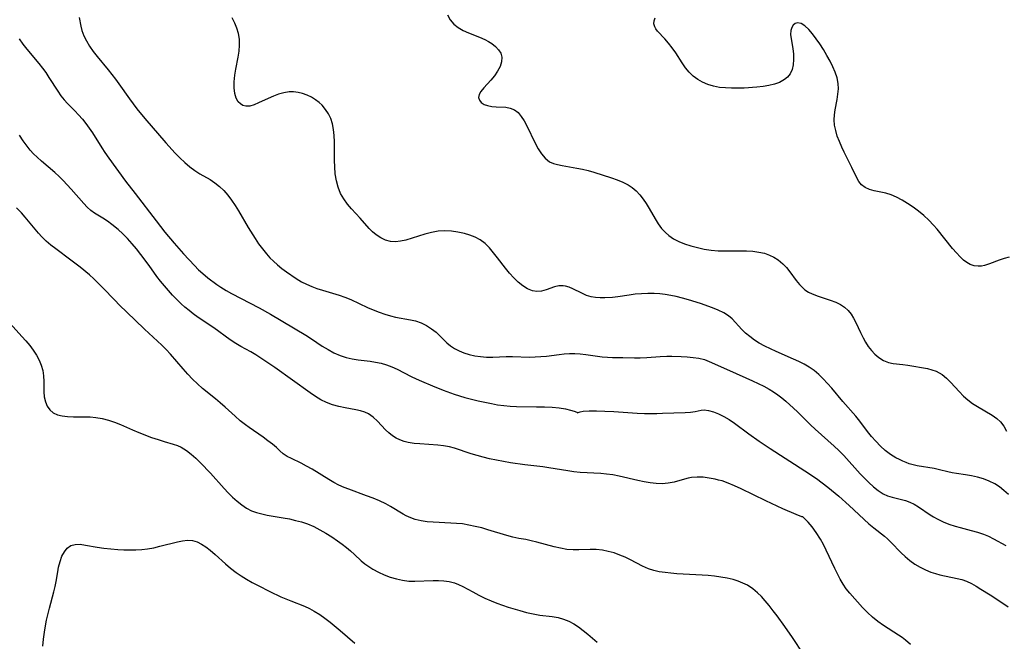
# Model space of a CAD drawing. Extents: x 1540090 to 1548292, y 2830221 to 2838423.
# Drawn here: x 1544190 to 1544458, y 2833399 to 2833568 of the extents above; entities that cross this region are included whole.
import ezdxf

# ---------------------------------------------------------------- set-up
doc = ezdxf.new("R2010")
doc.units = 0

msp = doc.modelspace()

# ---------------------------------------------------------------- linework, layer by layer
at = {"layer": 'WIL_038_Contours', "color": 0}
for points in [[(1544206.53, 2833568.45, 176), (1544206.97, 2833566.07, 176), (1544207.23, 2833564.94, 176), (1544207.75, 2833563.5, 176), (1544208.48, 2833562.07, 176), (1544209.36, 2833560.65, 176), (1544210.36, 2833559.23, 176), (1544211.45, 2833557.82, 176), (1544214.45, 2833554.19, 176), (1544216.38, 2833551.72, 176), (1544217.32, 2833550.45, 176), (1544220.19, 2833546.3, 176), (1544221.17, 2833544.94, 176), (1544222.21, 2833543.59, 176), (1544224.36, 2833540.97, 176), (1544230.06, 2833534.39, 176), (1544232.61, 2833531.61, 176), (1544233.91, 2833530.28, 176), (1544235.24, 2833529.02, 176), (1544236.61, 2833527.86, 176), (1544237.94, 2833526.87, 176), (1544239.3, 2833526, 176), (1544242.12, 2833524.41, 176), (1544243.43, 2833523.53, 176), (1544244.67, 2833522.52, 176), (1544245.85, 2833521.4, 176), (1544246.95, 2833520.16, 176), (1544247.97, 2833518.81, 176), (1544248.92, 2833517.38, 176), (1544249.82, 2833515.89, 176), (1544252.48, 2833511.33, 176), (1544254.35, 2833508.37, 176), (1544255.33, 2833506.93, 176), (1544256.36, 2833505.54, 176), (1544257.45, 2833504.2, 176), (1544258.38, 2833503.17, 176), (1544259.36, 2833502.19, 176), (1544260.49, 2833501.19, 176), (1544261.68, 2833500.26, 176), (1544262.9, 2833499.36, 176), (1544265.54, 2833497.53, 176), (1544267, 2833496.64, 176), (1544268.35, 2833495.96, 176), (1544269.75, 2833495.36, 176), (1544271.18, 2833494.83, 176), (1544272.65, 2833494.35, 176), (1544277.25, 2833492.96, 176), (1544278.79, 2833492.43, 176), (1544280.36, 2833491.79, 176), (1544284.97, 2833489.65, 176), (1544286.51, 2833488.97, 176), (1544288.07, 2833488.35, 176), (1544289.63, 2833487.8, 176), (1544291.21, 2833487.35, 176), (1544292.59, 2833487.03, 176), (1544296.66, 2833486.29, 176), (1544297.97, 2833485.97, 176), (1544299.51, 2833485.44, 176), (1544300.96, 2833484.73, 176), (1544302.31, 2833483.87, 176), (1544303.57, 2833482.9, 176), (1544304.73, 2833481.86, 176), (1544306.54, 2833480.04, 176), (1544307.49, 2833479.21, 176), (1544308.61, 2833478.45, 176), (1544309.84, 2833477.81, 176), (1544311.15, 2833477.28, 176), (1544312.54, 2833476.85, 176), (1544314.08, 2833476.51, 176), (1544315.68, 2833476.28, 176), (1544317.29, 2833476.17, 176), (1544319.06, 2833476.15, 176), (1544322.6, 2833476.28, 176), (1544324.37, 2833476.3, 176), (1544329, 2833476.16, 176), (1544330.55, 2833476.19, 176), (1544332.1, 2833476.28, 176), (1544333.64, 2833476.42, 176), (1544337.03, 2833476.88, 176), (1544338.46, 2833477.02, 176), (1544339.91, 2833477.11, 176), (1544341.36, 2833477.12, 176), (1544342.81, 2833477.05, 176), (1544344.3, 2833476.89, 176), (1544348.74, 2833476.26, 176), (1544350.22, 2833476.12, 176), (1544351.6, 2833476.07, 176), (1544354.36, 2833476.06, 176), (1544357.51, 2833475.99, 176), (1544359.1, 2833475.99, 176), (1544360.91, 2833476.08, 176), (1544364.53, 2833476.34, 176), (1544366.34, 2833476.41, 176), (1544367.65, 2833476.4, 176), (1544370.27, 2833476.29, 176), (1544371.9, 2833476.19, 176), (1544373.51, 2833476.05, 176), (1544375.08, 2833475.82, 176), (1544376.59, 2833475.45, 176), (1544377.85, 2833474.99, 176), (1544383.37, 2833472.47, 176), (1544389.65, 2833469.73, 176), (1544391.2, 2833469, 176), (1544392.73, 2833468.24, 176), (1544394.21, 2833467.41, 176), (1544395.38, 2833466.68, 176), (1544396.51, 2833465.89, 176), (1544397.61, 2833465.06, 176), (1544398.67, 2833464.18, 176), (1544400.81, 2833462.28, 176), (1544401.88, 2833461.26, 176), (1544405.44, 2833457.72, 176), (1544406.65, 2833456.56, 176), (1544411.84, 2833451.96, 176), (1544413.1, 2833450.77, 176), (1544414.44, 2833449.37, 176), (1544418.91, 2833444.46, 176), (1544419.99, 2833443.32, 176), (1544421.23, 2833442.07, 176), (1544422.5, 2833440.9, 176), (1544423.81, 2833439.87, 176), (1544425.19, 2833439.02, 176), (1544426.37, 2833438.48, 176), (1544427.59, 2833438.07, 176), (1544431.22, 2833437.13, 176), (1544432.38, 2833436.74, 176), (1544433.61, 2833436.15, 176), (1544434.8, 2833435.44, 176), (1544437.99, 2833433.27, 176), (1544438.9, 2833432.69, 176), (1544439.84, 2833432.15, 176), (1544441.45, 2833431.38, 176), (1544443.06, 2833430.74, 176), (1544444.72, 2833430.19, 176), (1544446.07, 2833429.81, 176), (1544449.13, 2833429.05, 176), (1544450.81, 2833428.59, 176), (1544452.44, 2833428.04, 176), (1544453.83, 2833427.44, 176), (1544455.19, 2833426.76, 176), (1544458.57, 2833424.98, 176)], [(1544459.21, 2833438.84, 174), (1544457.99, 2833439.91, 174), (1544456.77, 2833440.86, 174), (1544455.49, 2833441.69, 174), (1544453.98, 2833442.45, 174), (1544452.41, 2833443.06, 174), (1544450.79, 2833443.54, 174), (1544449.16, 2833443.92, 174), (1544447.53, 2833444.19, 174), (1544445.09, 2833444.51, 174), (1544443.9, 2833444.7, 174), (1544442.77, 2833444.96, 174), (1544440.5, 2833445.54, 174), (1544439.02, 2833445.84, 174), (1544434.44, 2833446.64, 174), (1544433.35, 2833446.87, 174), (1544432.27, 2833447.17, 174), (1544431.39, 2833447.48, 174), (1544430.53, 2833447.84, 174), (1544429.57, 2833448.28, 174), (1544428.63, 2833448.79, 174), (1544427.15, 2833449.72, 174), (1544425.74, 2833450.79, 174), (1544424.4, 2833451.97, 174), (1544423.13, 2833453.26, 174), (1544422.01, 2833454.57, 174), (1544420.94, 2833455.95, 174), (1544418.85, 2833458.74, 174), (1544417.76, 2833460.11, 174), (1544414.23, 2833464.12, 174), (1544411.18, 2833467.68, 174), (1544410.05, 2833468.98, 174), (1544408.89, 2833470.23, 174), (1544407.68, 2833471.41, 174), (1544406.4, 2833472.48, 174), (1544405.08, 2833473.39, 174), (1544403.7, 2833474.19, 174), (1544402.25, 2833474.93, 174), (1544400.77, 2833475.61, 174), (1544396.07, 2833477.65, 174), (1544394.5, 2833478.37, 174), (1544392.96, 2833479.13, 174), (1544391.48, 2833479.95, 174), (1544390.14, 2833480.79, 174), (1544388.88, 2833481.71, 174), (1544387.71, 2833482.69, 174), (1544386.71, 2833483.66, 174), (1544384.07, 2833486.52, 174), (1544383.14, 2833487.34, 174), (1544381.81, 2833488.22, 174), (1544380.32, 2833488.94, 174), (1544378.73, 2833489.58, 174), (1544375.48, 2833490.69, 174), (1544372.22, 2833491.7, 174), (1544370.56, 2833492.17, 174), (1544368.89, 2833492.58, 174), (1544367.4, 2833492.9, 174), (1544365.89, 2833493.15, 174), (1544364.39, 2833493.34, 174), (1544362.88, 2833493.44, 174), (1544361.16, 2833493.46, 174), (1544359.45, 2833493.37, 174), (1544357.76, 2833493.21, 174), (1544356.09, 2833492.99, 174), (1544353.04, 2833492.51, 174), (1544351.56, 2833492.34, 174), (1544349.43, 2833492.24, 174), (1544348.18, 2833492.24, 174), (1544346.97, 2833492.31, 174), (1544345.8, 2833492.5, 174), (1544344.46, 2833492.91, 174), (1544343.18, 2833493.48, 174), (1544340.76, 2833494.72, 174), (1544339.75, 2833495.17, 174), (1544338.75, 2833495.47, 174), (1544338.12, 2833495.55, 174), (1544336.98, 2833495.48, 174), (1544335.83, 2833495.2, 174), (1544333.52, 2833494.41, 174), (1544332.26, 2833494.06, 174), (1544330.99, 2833493.94, 174), (1544329.78, 2833494.14, 174), (1544328.47, 2833494.68, 174), (1544327.17, 2833495.48, 174), (1544325.9, 2833496.49, 174), (1544324.69, 2833497.66, 174), (1544323.55, 2833498.95, 174), (1544322.47, 2833500.32, 174), (1544320.33, 2833503.15, 174), (1544319.24, 2833504.53, 174), (1544318.1, 2833505.83, 174), (1544316.89, 2833507.01, 174), (1544315.58, 2833508, 174), (1544314.23, 2833508.72, 174), (1544312.78, 2833509.27, 174), (1544311.28, 2833509.72, 174), (1544309.53, 2833510.12, 174), (1544307.74, 2833510.39, 174), (1544305.94, 2833510.47, 174), (1544304.12, 2833510.33, 174), (1544302.3, 2833510, 174), (1544300.49, 2833509.54, 174), (1544297.05, 2833508.44, 174), (1544295.37, 2833507.95, 174), (1544293.94, 2833507.65, 174), (1544292.55, 2833507.51, 174), (1544291.21, 2833507.59, 174), (1544289.83, 2833507.96, 174), (1544288.52, 2833508.58, 174), (1544287.29, 2833509.38, 174), (1544286.27, 2833510.23, 174), (1544285.4, 2833511.1, 174), (1544282.94, 2833513.87, 174), (1544280.61, 2833516.41, 174), (1544279.48, 2833517.75, 174), (1544278.46, 2833519.15, 174), (1544277.6, 2833520.65, 174), (1544276.94, 2833522.32, 174), (1544276.48, 2833524.09, 174), (1544276.18, 2833525.94, 174), (1544276.01, 2833527.84, 174), (1544275.96, 2833529.55, 174), (1544275.95, 2833534.68, 174), (1544275.88, 2833536.36, 174), (1544275.72, 2833538, 174), (1544275.4, 2833539.57, 174), (1544274.93, 2833540.96, 174), (1544274.31, 2833542.27, 174), (1544273.54, 2833543.48, 174), (1544272.62, 2833544.58, 174), (1544271.75, 2833545.38, 174), (1544270.8, 2833546.09, 174), (1544269.68, 2833546.77, 174), (1544268.49, 2833547.33, 174), (1544267.26, 2833547.78, 174), (1544266.06, 2833548.07, 174), (1544264.84, 2833548.23, 174), (1544263.62, 2833548.23, 174), (1544262.17, 2833548.01, 174), (1544260.74, 2833547.61, 174), (1544259.33, 2833547.07, 174), (1544257.95, 2833546.46, 174), (1544255.31, 2833545.22, 174), (1544254.07, 2833544.71, 174), (1544252.9, 2833544.38, 174), (1544251.83, 2833544.33, 174), (1544251.06, 2833544.54, 174), (1544250.38, 2833544.96, 174), (1544249.8, 2833545.56, 174), (1544249.26, 2833546.53, 174), (1544248.85, 2833547.82, 174), (1544248.64, 2833549.29, 174), (1544248.64, 2833550.97, 174), (1544248.82, 2833552.74, 174), (1544249.09, 2833554.37, 174), (1544249.74, 2833557.68, 174), (1544250, 2833559.33, 174), (1544250.14, 2833560.96, 174), (1544250.1, 2833562.57, 174), (1544249.84, 2833564.06, 174), (1544249.4, 2833565.52, 174), (1544248.82, 2833566.94, 174), (1544248.13, 2833568.33, 174)], [(1544306.65, 2833569.14, 172), (1544307.43, 2833567.79, 172), (1544308.44, 2833566.61, 172), (1544309.61, 2833565.71, 172), (1544310.95, 2833564.95, 172), (1544312.38, 2833564.3, 172), (1544315.37, 2833563.1, 172), (1544316.81, 2833562.47, 172), (1544317.8, 2833561.96, 172), (1544318.72, 2833561.4, 172), (1544319.73, 2833560.6, 172), (1544320.56, 2833559.7, 172), (1544321.15, 2833558.73, 172), (1544321.46, 2833557.7, 172), (1544321.4, 2833556.44, 172), (1544320.99, 2833555.15, 172), (1544320.32, 2833553.86, 172), (1544319.46, 2833552.6, 172), (1544318.49, 2833551.41, 172), (1544316.54, 2833549.32, 172), (1544315.76, 2833548.35, 172), (1544315.3, 2833547.5, 172), (1544315.15, 2833546.68, 172), (1544315.35, 2833545.95, 172), (1544315.86, 2833545.32, 172), (1544316.62, 2833544.83, 172), (1544317.59, 2833544.5, 172), (1544318.71, 2833544.3, 172), (1544319.92, 2833544.2, 172), (1544322.52, 2833544.05, 172), (1544323.76, 2833543.83, 172), (1544324.88, 2833543.38, 172), (1544325.88, 2833542.61, 172), (1544326.75, 2833541.57, 172), (1544327.53, 2833540.34, 172), (1544328.25, 2833538.98, 172), (1544330.5, 2833534.32, 172), (1544331.33, 2833532.79, 172), (1544332.24, 2833531.38, 172), (1544333.26, 2833530.18, 172), (1544334.44, 2833529.25, 172), (1544335.47, 2833528.78, 172), (1544336.61, 2833528.45, 172), (1544337.83, 2833528.21, 172), (1544341.86, 2833527.54, 172), (1544343.38, 2833527.24, 172), (1544344.91, 2833526.88, 172), (1544346.5, 2833526.42, 172), (1544351.25, 2833524.85, 172), (1544352.83, 2833524.29, 172), (1544354.35, 2833523.67, 172), (1544355.79, 2833522.96, 172), (1544356.93, 2833522.24, 172), (1544358.02, 2833521.32, 172), (1544359.01, 2833520.26, 172), (1544359.91, 2833519.1, 172), (1544360.75, 2833517.85, 172), (1544361.57, 2833516.49, 172), (1544363.16, 2833513.72, 172), (1544363.99, 2833512.38, 172), (1544364.9, 2833511.12, 172), (1544365.93, 2833509.99, 172), (1544366.88, 2833509.17, 172), (1544368.19, 2833508.31, 172), (1544369.6, 2833507.58, 172), (1544371.11, 2833506.95, 172), (1544372.86, 2833506.37, 172), (1544374.67, 2833505.9, 172), (1544376.52, 2833505.52, 172), (1544378.4, 2833505.24, 172), (1544380.3, 2833505.07, 172), (1544382.05, 2833505.02, 172), (1544385.55, 2833505.06, 172), (1544388.02, 2833505.03, 172), (1544389.71, 2833504.93, 172), (1544391.35, 2833504.71, 172), (1544392.93, 2833504.35, 172), (1544394.23, 2833503.88, 172), (1544395.46, 2833503.29, 172), (1544396.61, 2833502.58, 172), (1544397.92, 2833501.54, 172), (1544398.91, 2833500.48, 172), (1544399.8, 2833499.33, 172), (1544401.5, 2833496.96, 172), (1544402.4, 2833495.84, 172), (1544403.12, 2833495.11, 172), (1544403.9, 2833494.46, 172), (1544404.86, 2833493.84, 172), (1544405.89, 2833493.32, 172), (1544407.47, 2833492.72, 172), (1544410.75, 2833491.66, 172), (1544412.34, 2833491.04, 172), (1544413.54, 2833490.43, 172), (1544414.65, 2833489.7, 172), (1544415.63, 2833488.82, 172), (1544416.43, 2833487.84, 172), (1544417.13, 2833486.74, 172), (1544417.75, 2833485.57, 172), (1544419.02, 2833482.8, 172), (1544419.7, 2833481.41, 172), (1544420.38, 2833480.2, 172), (1544421.13, 2833479.04, 172), (1544421.96, 2833477.96, 172), (1544422.86, 2833476.98, 172), (1544424.03, 2833476, 172), (1544425.29, 2833475.22, 172), (1544426.61, 2833474.68, 172), (1544427.89, 2833474.41, 172), (1544430.55, 2833474.14, 172), (1544431.9, 2833473.96, 172), (1544437.19, 2833473.04, 172), (1544438.42, 2833472.73, 172), (1544439.6, 2833472.31, 172), (1544440.41, 2833471.91, 172), (1544441.17, 2833471.43, 172), (1544442.41, 2833470.43, 172), (1544443.56, 2833469.27, 172), (1544445.83, 2833466.78, 172), (1544447.03, 2833465.56, 172), (1544448.22, 2833464.52, 172), (1544449.48, 2833463.57, 172), (1544450.78, 2833462.7, 172), (1544454.85, 2833460.34, 172), (1544456.06, 2833459.5, 172), (1544457.1, 2833458.53, 172), (1544457.98, 2833457.36, 172), (1544458.72, 2833456.06, 172)], [(1544459.4, 2833503.29, 170), (1544458.06, 2833502.94, 170), (1544456.72, 2833502.47, 170), (1544454.07, 2833501.46, 170), (1544452.77, 2833501.07, 170), (1544451.87, 2833500.9, 170), (1544450.98, 2833500.85, 170), (1544449.9, 2833500.98, 170), (1544448.86, 2833501.31, 170), (1544447.88, 2833501.83, 170), (1544446.97, 2833502.53, 170), (1544446.11, 2833503.36, 170), (1544445.07, 2833504.47, 170), (1544444.04, 2833505.69, 170), (1544439.84, 2833510.9, 170), (1544438.9, 2833512.01, 170), (1544437.6, 2833513.34, 170), (1544436.22, 2833514.6, 170), (1544434.78, 2833515.78, 170), (1544433.3, 2833516.88, 170), (1544431.8, 2833517.9, 170), (1544430.3, 2833518.82, 170), (1544428.8, 2833519.62, 170), (1544427.33, 2833520.26, 170), (1544425.91, 2833520.71, 170), (1544422.72, 2833521.3, 170), (1544421.44, 2833521.67, 170), (1544420.26, 2833522.2, 170), (1544419.27, 2833522.94, 170), (1544418.51, 2833523.91, 170), (1544417.89, 2833525.08, 170), (1544416.68, 2833527.66, 170), (1544414.6, 2833531.8, 170), (1544413.92, 2833533.24, 170), (1544413.27, 2833534.71, 170), (1544412.7, 2833536.2, 170), (1544412.25, 2833537.69, 170), (1544411.93, 2833539.18, 170), (1544411.82, 2833540.66, 170), (1544411.9, 2833541.99, 170), (1544412.11, 2833543.33, 170), (1544412.64, 2833546.18, 170), (1544412.86, 2833547.63, 170), (1544412.98, 2833549.09, 170), (1544412.92, 2833550.54, 170), (1544412.62, 2833552.06, 170), (1544412.12, 2833553.57, 170), (1544411.47, 2833555.07, 170), (1544410.72, 2833556.57, 170), (1544409.85, 2833558.16, 170), (1544408.93, 2833559.73, 170), (1544407.97, 2833561.25, 170), (1544406.99, 2833562.69, 170), (1544405.98, 2833564.02, 170), (1544404.96, 2833565.18, 170), (1544403.9, 2833566.14, 170), (1544402.86, 2833566.78, 170), (1544401.91, 2833567, 170), (1544401.26, 2833566.82, 170), (1544400.71, 2833566.38, 170), (1544400.3, 2833565.73, 170), (1544400.06, 2833564.9, 170), (1544400.01, 2833563.83, 170), (1544400.14, 2833562.64, 170), (1544400.58, 2833559.99, 170), (1544400.74, 2833558.51, 170), (1544400.79, 2833557.03, 170), (1544400.7, 2833555.6, 170), (1544400.42, 2833554.28, 170), (1544399.89, 2833553.12, 170), (1544399.19, 2833552.27, 170), (1544398.3, 2833551.55, 170), (1544397.01, 2833550.81, 170), (1544395.63, 2833550.31, 170), (1544394.11, 2833549.94, 170), (1544392.5, 2833549.69, 170), (1544390.81, 2833549.5, 170), (1544387.38, 2833549.27, 170), (1544385.67, 2833549.22, 170), (1544383.96, 2833549.22, 170), (1544382.28, 2833549.29, 170), (1544380.62, 2833549.46, 170), (1544379.02, 2833549.78, 170), (1544377.51, 2833550.25, 170), (1544376.07, 2833550.88, 170), (1544374.73, 2833551.64, 170), (1544373.49, 2833552.53, 170), (1544372.38, 2833553.56, 170), (1544371.37, 2833554.8, 170), (1544370.47, 2833556.13, 170), (1544368.75, 2833558.88, 170), (1544367.79, 2833560.24, 170), (1544366.79, 2833561.51, 170), (1544365.78, 2833562.69, 170), (1544363.81, 2833564.77, 170), (1544363.36, 2833565.33, 170), (1544363.03, 2833565.91, 170), (1544362.82, 2833566.69, 170), (1544362.85, 2833567.51, 170), (1544363.17, 2833568.39, 170)], [(1544190.22, 2833562.61, 178), (1544191.22, 2833561.2, 178), (1544192.32, 2833559.81, 178), (1544195.56, 2833555.94, 178), (1544196.51, 2833554.71, 178), (1544197.43, 2833553.46, 178), (1544198.31, 2833552.18, 178), (1544200.74, 2833548.38, 178), (1544201.56, 2833547.18, 178), (1544202.44, 2833546.04, 178), (1544203.36, 2833545.04, 178), (1544205.34, 2833543.1, 178), (1544206.38, 2833542, 178), (1544207.39, 2833540.85, 178), (1544208.36, 2833539.64, 178), (1544209.28, 2833538.38, 178), (1544210.16, 2833537.08, 178), (1544212.65, 2833533.06, 178), (1544213.5, 2833531.74, 178), (1544214.55, 2833530.22, 178), (1544219.15, 2833523.92, 178), (1544221.74, 2833520.65, 178), (1544227.43, 2833513.16, 178), (1544229.85, 2833510.09, 178), (1544232.33, 2833507.09, 178), (1544234.89, 2833504.19, 178), (1544237.86, 2833501.03, 178), (1544238.98, 2833499.9, 178), (1544240.14, 2833498.83, 178), (1544241.52, 2833497.69, 178), (1544243.97, 2833495.88, 178), (1544245.01, 2833495.17, 178), (1544246.46, 2833494.27, 178), (1544247.97, 2833493.42, 178), (1544255.49, 2833489.52, 178), (1544258.57, 2833487.81, 178), (1544268.13, 2833482.1, 178), (1544269.67, 2833481.11, 178), (1544272.64, 2833479.14, 178), (1544274.21, 2833478.18, 178), (1544275.82, 2833477.32, 178), (1544277.47, 2833476.59, 178), (1544279.16, 2833476.02, 178), (1544280.77, 2833475.65, 178), (1544282.42, 2833475.4, 178), (1544285.62, 2833475.01, 178), (1544287.15, 2833474.78, 178), (1544288.66, 2833474.47, 178), (1544290.14, 2833474.06, 178), (1544291.58, 2833473.51, 178), (1544292.99, 2833472.86, 178), (1544296.8, 2833470.91, 178), (1544298.21, 2833470.23, 178), (1544299.64, 2833469.57, 178), (1544302.57, 2833468.32, 178), (1544305.53, 2833467.16, 178), (1544308.5, 2833466.11, 178), (1544311.39, 2833465.2, 178), (1544313.22, 2833464.7, 178), (1544315.06, 2833464.26, 178), (1544318.62, 2833463.51, 178), (1544320.32, 2833463.2, 178), (1544322.02, 2833462.95, 178), (1544323.69, 2833462.77, 178), (1544325.49, 2833462.68, 178), (1544330.93, 2833462.67, 178), (1544333.06, 2833462.61, 178), (1544335.13, 2833462.5, 178), (1544337.06, 2833462.32, 178), (1544338.77, 2833462.06, 178), (1544340.14, 2833461.76, 178), (1544341.18, 2833461.44, 178), (1544341.84, 2833461.17, 178), (1544342.06, 2833460.98, 178)], [(1544403.31, 2833432.69, 180), (1544403.09, 2833432.74, 180), (1544401.51, 2833433.35, 180), (1544397.86, 2833434.95, 180), (1544393.22, 2833437.1, 180), (1544386.54, 2833440.34, 180), (1544384.75, 2833441.18, 180), (1544383.05, 2833441.89, 180), (1544381.34, 2833442.48, 180), (1544380.42, 2833442.73, 180), (1544379.51, 2833442.95, 180), (1544377.85, 2833443.27, 180), (1544376.22, 2833443.48, 180), (1544374.62, 2833443.55, 180), (1544373.08, 2833443.43, 180), (1544372.11, 2833443.24, 180), (1544369.91, 2833442.6, 180), (1544368.36, 2833442.19, 180), (1544366.73, 2833441.88, 180), (1544365.04, 2833441.74, 180), (1544363.43, 2833441.78, 180), (1544361.79, 2833441.97, 180), (1544360.13, 2833442.26, 180), (1544358.45, 2833442.62, 180), (1544353.35, 2833443.78, 180), (1544351.64, 2833444.11, 180), (1544349.91, 2833444.37, 180), (1544348.36, 2833444.52, 180), (1544342.77, 2833444.79, 180), (1544341.08, 2833444.97, 180), (1544339.38, 2833445.22, 180), (1544334.25, 2833446.07, 180), (1544332.62, 2833446.3, 180), (1544327.68, 2833446.9, 180), (1544323.81, 2833447.45, 180), (1544321.89, 2833447.77, 180), (1544319.98, 2833448.13, 180), (1544318.08, 2833448.54, 180), (1544316.4, 2833448.96, 180), (1544313.1, 2833449.9, 180), (1544308.56, 2833451.38, 180), (1544307.19, 2833451.78, 180), (1544305.63, 2833452.07, 180), (1544304.03, 2833452.25, 180), (1544299.17, 2833452.53, 180), (1544297.58, 2833452.68, 180), (1544296.02, 2833452.93, 180), (1544294.87, 2833453.23, 180), (1544293.76, 2833453.63, 180), (1544292.72, 2833454.13, 180), (1544291.7, 2833454.78, 180), (1544290.75, 2833455.53, 180), (1544289.86, 2833456.34, 180), (1544287.62, 2833458.71, 180), (1544286.49, 2833459.8, 180), (1544285.24, 2833460.69, 180), (1544284.17, 2833461.18, 180), (1544283.01, 2833461.55, 180), (1544281.78, 2833461.83, 180), (1544278.82, 2833462.38, 180), (1544277.11, 2833462.73, 180), (1544275.42, 2833463.18, 180), (1544273.77, 2833463.78, 180), (1544272.24, 2833464.54, 180), (1544270.77, 2833465.44, 180), (1544269.31, 2833466.43, 180), (1544259.76, 2833473.28, 180), (1544257.29, 2833474.99, 180), (1544254.58, 2833476.73, 180), (1544253.2, 2833477.54, 180), (1544250.47, 2833479.06, 180), (1544249.12, 2833479.85, 180), (1544247.59, 2833480.86, 180), (1544243.11, 2833484.09, 180), (1544238.9, 2833486.91, 180), (1544237.52, 2833487.9, 180), (1544236.39, 2833488.78, 180), (1544235.29, 2833489.7, 180), (1544234.23, 2833490.66, 180), (1544233.04, 2833491.82, 180), (1544231.89, 2833493.01, 180), (1544230.77, 2833494.24, 180), (1544229.7, 2833495.49, 180), (1544228.66, 2833496.78, 180), (1544227.67, 2833498.09, 180), (1544225.58, 2833501.03, 180), (1544223.3, 2833504.06, 180), (1544222.13, 2833505.53, 180), (1544220.92, 2833506.97, 180), (1544219.69, 2833508.34, 180), (1544218.41, 2833509.64, 180), (1544217.1, 2833510.83, 180), (1544215.41, 2833512.17, 180), (1544214.19, 2833513.05, 180), (1544212.99, 2833513.87, 180), (1544210.72, 2833515.31, 180), (1544209.7, 2833516.03, 180), (1544208.72, 2833516.92, 180), (1544207.8, 2833517.92, 180), (1544204.37, 2833521.8, 180), (1544202.21, 2833524.11, 180), (1544201.07, 2833525.24, 180), (1544199.91, 2833526.31, 180), (1544196.3, 2833529.42, 180), (1544195.12, 2833530.49, 180), (1544194.14, 2833531.43, 180), (1544193.21, 2833532.41, 180), (1544192.35, 2833533.44, 180), (1544191.29, 2833534.91, 180), (1544190.32, 2833536.46, 180)], [(1544403.49, 2833395.41, 182), (1544400.5, 2833399.93, 182), (1544398.44, 2833402.89, 182), (1544396.33, 2833405.79, 182), (1544395.26, 2833407.21, 182), (1544394.17, 2833408.6, 182), (1544393.06, 2833409.94, 182), (1544392.06, 2833411.06, 182), (1544391.02, 2833412.1, 182), (1544389.71, 2833413.19, 182), (1544388.29, 2833414.12, 182), (1544387.04, 2833414.75, 182), (1544385.72, 2833415.26, 182), (1544384.36, 2833415.68, 182), (1544382.72, 2833416.07, 182), (1544381.04, 2833416.37, 182), (1544379.33, 2833416.59, 182), (1544377.61, 2833416.77, 182), (1544375.9, 2833416.89, 182), (1544369.07, 2833417.28, 182), (1544367.45, 2833417.41, 182), (1544365.85, 2833417.58, 182), (1544364.29, 2833417.82, 182), (1544362.78, 2833418.15, 182), (1544361.33, 2833418.61, 182), (1544359.68, 2833419.33, 182), (1544356.48, 2833421.02, 182), (1544355.01, 2833421.73, 182), (1544353.51, 2833422.36, 182), (1544351.97, 2833422.91, 182), (1544350.41, 2833423.35, 182), (1544348.83, 2833423.66, 182), (1544347.15, 2833423.83, 182), (1544345.47, 2833423.86, 182), (1544342.4, 2833423.73, 182), (1544340.88, 2833423.73, 182), (1544339.14, 2833423.88, 182), (1544337.41, 2833424.18, 182), (1544335.68, 2833424.58, 182), (1544330.96, 2833425.87, 182), (1544329.46, 2833426.25, 182), (1544328, 2833426.54, 182), (1544326.05, 2833426.85, 182), (1544324.47, 2833427.19, 182), (1544322.82, 2833427.64, 182), (1544317.69, 2833429.22, 182), (1544315.98, 2833429.7, 182), (1544314.25, 2833430.14, 182), (1544312.5, 2833430.51, 182), (1544310.73, 2833430.79, 182), (1544309.14, 2833430.95, 182), (1544307.55, 2833431.05, 182), (1544302.81, 2833431.24, 182), (1544301.15, 2833431.39, 182), (1544299.52, 2833431.63, 182), (1544297.94, 2833432.02, 182), (1544296.68, 2833432.46, 182), (1544295.48, 2833433.02, 182), (1544294.61, 2833433.49, 182), (1544291.21, 2833435.54, 182), (1544289.9, 2833436.27, 182), (1544288.21, 2833437.07, 182), (1544286.47, 2833437.8, 182), (1544284.69, 2833438.47, 182), (1544279.84, 2833440.23, 182), (1544278.6, 2833440.73, 182), (1544277.18, 2833441.38, 182), (1544275.79, 2833442.1, 182), (1544274.42, 2833442.87, 182), (1544269.86, 2833445.67, 182), (1544268.38, 2833446.54, 182), (1544266.92, 2833447.33, 182), (1544264.27, 2833448.57, 182), (1544263.07, 2833449.17, 182), (1544262.01, 2833449.84, 182), (1544261.07, 2833450.65, 182), (1544260.15, 2833451.54, 182), (1544259.08, 2833452.47, 182), (1544257.87, 2833453.41, 182), (1544256.56, 2833454.36, 182), (1544252.75, 2833456.99, 182), (1544251.74, 2833457.73, 182), (1544250.33, 2833458.86, 182), (1544248.95, 2833460.08, 182), (1544246.2, 2833462.58, 182), (1544244.91, 2833463.7, 182), (1544243.61, 2833464.79, 182), (1544240.09, 2833467.6, 182), (1544238.69, 2833468.84, 182), (1544237.34, 2833470.15, 182), (1544236.04, 2833471.52, 182), (1544234.77, 2833472.93, 182), (1544231.35, 2833476.94, 182), (1544230.17, 2833478.23, 182), (1544229.03, 2833479.38, 182), (1544227.85, 2833480.49, 182), (1544224.26, 2833483.77, 182), (1544221.73, 2833486.18, 182), (1544217.43, 2833490.38, 182), (1544216.29, 2833491.52, 182), (1544212.89, 2833495.07, 182), (1544211.73, 2833496.24, 182), (1544210.54, 2833497.38, 182), (1544209.33, 2833498.47, 182), (1544206.81, 2833500.55, 182), (1544204.21, 2833502.53, 182), (1544200.13, 2833505.55, 182), (1544198.82, 2833506.59, 182), (1544197.56, 2833507.67, 182), (1544196.37, 2833508.81, 182), (1544195.47, 2833509.79, 182), (1544191.85, 2833514.2, 182), (1544190.83, 2833515.34, 182), (1544189.5, 2833516.68, 182)], [(1544187.75, 2833485.27, 184), (1544190.97, 2833481.79, 184), (1544192.05, 2833480.55, 184), (1544193.08, 2833479.3, 184), (1544194.04, 2833478.02, 184), (1544194.89, 2833476.7, 184), (1544195.62, 2833475.35, 184), (1544196.2, 2833473.96, 184), (1544196.61, 2833472.55, 184), (1544196.82, 2833471.05, 184), (1544196.88, 2833469.55, 184), (1544196.9, 2833466.68, 184), (1544197.02, 2833465.34, 184), (1544197.33, 2833464.03, 184), (1544197.84, 2833462.83, 184), (1544198.55, 2833461.79, 184), (1544199.48, 2833460.99, 184), (1544200.62, 2833460.46, 184), (1544201.94, 2833460.15, 184), (1544203.39, 2833459.99, 184), (1544204.94, 2833459.94, 184), (1544207.96, 2833459.92, 184), (1544209.52, 2833459.88, 184), (1544211.07, 2833459.75, 184), (1544212.79, 2833459.47, 184), (1544214.49, 2833459.05, 184), (1544216.15, 2833458.5, 184), (1544217.73, 2833457.86, 184), (1544221.02, 2833456.42, 184), (1544222.75, 2833455.69, 184), (1544226.23, 2833454.34, 184), (1544227.96, 2833453.74, 184), (1544229.67, 2833453.2, 184), (1544232.12, 2833452.49, 184), (1544233.22, 2833452.1, 184), (1544234.27, 2833451.64, 184), (1544235.67, 2833450.8, 184), (1544237, 2833449.78, 184), (1544238.27, 2833448.65, 184), (1544239.51, 2833447.43, 184), (1544242.26, 2833444.58, 184), (1544245.92, 2833440.46, 184), (1544247.07, 2833439.25, 184), (1544248.25, 2833438.08, 184), (1544249.46, 2833436.98, 184), (1544250.72, 2833435.97, 184), (1544252.03, 2833435.09, 184), (1544253.41, 2833434.38, 184), (1544254.78, 2833433.89, 184), (1544256.21, 2833433.52, 184), (1544257.68, 2833433.23, 184), (1544262.03, 2833432.47, 184), (1544263.7, 2833432.15, 184), (1544265.35, 2833431.78, 184), (1544266.99, 2833431.34, 184), (1544268.59, 2833430.81, 184), (1544270.32, 2833430.07, 184), (1544272, 2833429.22, 184), (1544273.64, 2833428.27, 184), (1544275.24, 2833427.26, 184), (1544276.79, 2833426.19, 184), (1544278, 2833425.3, 184), (1544279.18, 2833424.39, 184), (1544280.31, 2833423.46, 184), (1544281.39, 2833422.51, 184), (1544283.24, 2833420.8, 184), (1544284.23, 2833419.99, 184), (1544285.28, 2833419.24, 184), (1544286.38, 2833418.54, 184), (1544287.9, 2833417.71, 184), (1544289.49, 2833416.99, 184), (1544291.12, 2833416.37, 184), (1544292.79, 2833415.86, 184), (1544294.48, 2833415.49, 184), (1544296.19, 2833415.27, 184), (1544297.83, 2833415.23, 184), (1544302.75, 2833415.46, 184), (1544304.25, 2833415.46, 184), (1544305.72, 2833415.36, 184), (1544307.16, 2833415.14, 184), (1544308.55, 2833414.78, 184), (1544309.71, 2833414.32, 184), (1544310.84, 2833413.77, 184), (1544313.56, 2833412.32, 184), (1544315.2, 2833411.48, 184), (1544316.88, 2833410.67, 184), (1544318.6, 2833409.9, 184), (1544320.12, 2833409.29, 184), (1544321.66, 2833408.73, 184), (1544323.22, 2833408.21, 184), (1544326.35, 2833407.26, 184), (1544328.19, 2833406.77, 184), (1544330.01, 2833406.34, 184), (1544331.82, 2833406.01, 184), (1544335.13, 2833405.61, 184), (1544336.75, 2833405.34, 184), (1544338.23, 2833404.92, 184), (1544339.67, 2833404.36, 184), (1544341.06, 2833403.65, 184), (1544342.35, 2833402.82, 184), (1544343.6, 2833401.88, 184), (1544344.82, 2833400.88, 184), (1544347.38, 2833398.69, 184)], [(1544342.06, 2833460.98, 178), (1544342.22, 2833461.12, 178), (1544342.75, 2833461.28, 178), (1544343.61, 2833461.42, 178), (1544345.19, 2833461.54, 178), (1544347.19, 2833461.56, 178), (1544349.47, 2833461.49, 178), (1544351.94, 2833461.35, 178), (1544358.28, 2833460.93, 178), (1544360.24, 2833460.85, 178), (1544361.96, 2833460.82, 178), (1544363.6, 2833460.83, 178), (1544365.2, 2833460.88, 178), (1544368.21, 2833461.04, 178), (1544371.36, 2833461.13, 178), (1544372.76, 2833461.2, 178), (1544374.02, 2833461.36, 178), (1544375.69, 2833461.72, 178), (1544376.52, 2833461.8, 178), (1544377.71, 2833461.66, 178), (1544379.02, 2833461.28, 178), (1544380.4, 2833460.71, 178), (1544381.83, 2833459.99, 178), (1544383.28, 2833459.15, 178), (1544384.71, 2833458.19, 178), (1544388.63, 2833455.25, 178), (1544391.45, 2833453.28, 178), (1544394.47, 2833451.3, 178), (1544403.89, 2833445.27, 178), (1544407.06, 2833443.12, 178), (1544408.61, 2833442, 178), (1544410.13, 2833440.82, 178), (1544413.07, 2833438.35, 178), (1544415.91, 2833435.81, 178), (1544421.3, 2833430.84, 178), (1544422.62, 2833429.72, 178), (1544425.55, 2833427.47, 178), (1544426.34, 2833426.77, 178), (1544427.26, 2833425.88, 178), (1544430.09, 2833422.95, 178), (1544431.17, 2833421.94, 178), (1544432.45, 2833420.88, 178), (1544433.8, 2833419.91, 178), (1544435.22, 2833419.04, 178), (1544436.7, 2833418.29, 178), (1544438.16, 2833417.7, 178), (1544439.38, 2833417.31, 178), (1544440.61, 2833416.99, 178), (1544445.26, 2833416.01, 178), (1544446.55, 2833415.67, 178), (1544447.8, 2833415.25, 178), (1544449.16, 2833414.64, 178), (1544450.47, 2833413.91, 178), (1544451.76, 2833413.1, 178), (1544454.23, 2833411.49, 178), (1544457.97, 2833409.12, 178), (1544459.15, 2833408.26, 178)], [(1544432.58, 2833398.02, 180), (1544431.26, 2833399.23, 180), (1544430.34, 2833399.94, 180), (1544429.38, 2833400.59, 180), (1544425.23, 2833403.22, 180), (1544423.71, 2833404.32, 180), (1544422.26, 2833405.5, 180), (1544420.88, 2833406.76, 180), (1544419.57, 2833408.07, 180), (1544416.09, 2833412.01, 180), (1544415.15, 2833413.19, 180), (1544414.27, 2833414.46, 180), (1544413.47, 2833415.8, 180), (1544412.72, 2833417.2, 180), (1544411.98, 2833418.71, 180), (1544409.67, 2833423.66, 180), (1544408.92, 2833425.19, 180), (1544408.12, 2833426.65, 180), (1544406.97, 2833428.45, 180), (1544405.83, 2833430, 180), (1544404.8, 2833431.25, 180), (1544403.97, 2833432.14, 180), (1544403.45, 2833432.62, 180), (1544403.31, 2833432.69, 180)], [(1544196.67, 2833397.58, 186), (1544196.85, 2833399.51, 186), (1544197.09, 2833401.43, 186), (1544197.35, 2833403.07, 186), (1544197.66, 2833404.69, 186), (1544198.41, 2833407.89, 186), (1544199.66, 2833412.34, 186), (1544200.01, 2833413.77, 186), (1544200.27, 2833415.12, 186), (1544200.68, 2833417.79, 186), (1544200.92, 2833419.08, 186), (1544201.32, 2833420.61, 186), (1544201.85, 2833422.02, 186), (1544202.5, 2833423.25, 186), (1544203.3, 2833424.25, 186), (1544204.26, 2833424.94, 186), (1544205.43, 2833425.25, 186), (1544206.76, 2833425.26, 186), (1544208.22, 2833425.07, 186), (1544211.44, 2833424.49, 186), (1544213.26, 2833424.23, 186), (1544215.15, 2833424.03, 186), (1544217.06, 2833423.88, 186), (1544218.68, 2833423.8, 186), (1544220.31, 2833423.76, 186), (1544221.93, 2833423.77, 186), (1544223.54, 2833423.86, 186), (1544225.13, 2833424.04, 186), (1544226.83, 2833424.34, 186), (1544228.5, 2833424.73, 186), (1544233.27, 2833425.97, 186), (1544234.66, 2833426.24, 186), (1544236.01, 2833426.37, 186), (1544237.31, 2833426.29, 186), (1544238.57, 2833425.93, 186), (1544239.79, 2833425.33, 186), (1544240.98, 2833424.55, 186), (1544242.16, 2833423.65, 186), (1544243.52, 2833422.48, 186), (1544246.28, 2833419.99, 186), (1544247.71, 2833418.76, 186), (1544249.21, 2833417.59, 186), (1544250.6, 2833416.66, 186), (1544252.04, 2833415.78, 186), (1544253.6, 2833414.9, 186), (1544255.18, 2833414.05, 186), (1544258.38, 2833412.43, 186), (1544261.35, 2833411.02, 186), (1544262.7, 2833410.42, 186), (1544264.05, 2833409.86, 186), (1544267.76, 2833408.41, 186), (1544269.12, 2833407.8, 186), (1544270.45, 2833407.11, 186), (1544271.93, 2833406.2, 186), (1544273.37, 2833405.2, 186), (1544274.77, 2833404.12, 186), (1544277.51, 2833401.84, 186), (1544281.46, 2833398.43, 186)]]:
    msp.add_polyline3d(points, dxfattribs=at)

doc.saveas('drawing.dxf')
